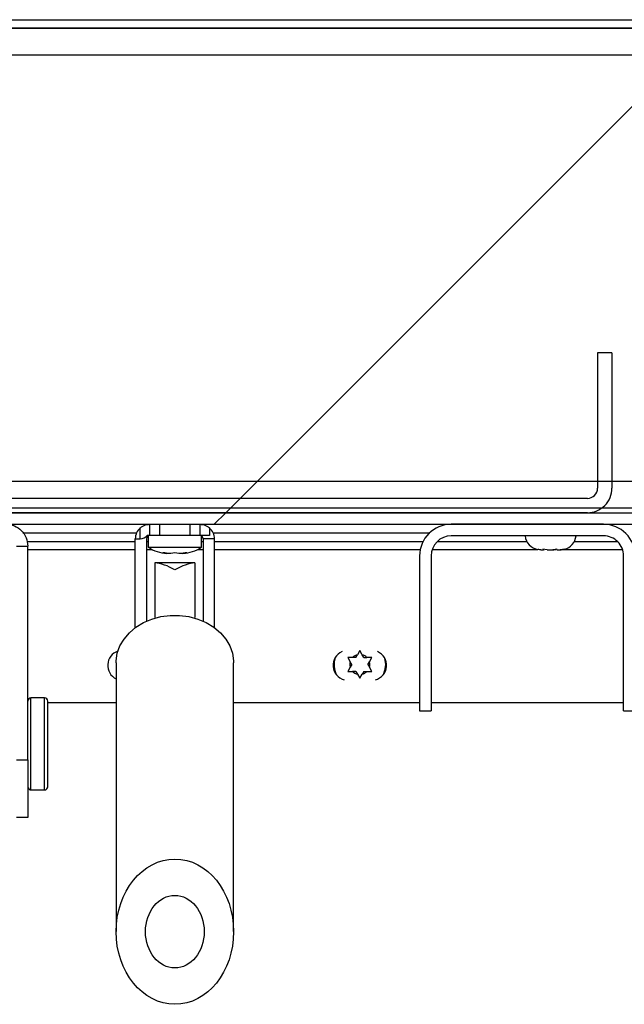
# Model space of a CAD drawing. Units: inches. Extents: x 0.1 to 10.8, y 0.2 to 8.4.
# Drawn here: x 3.7 to 3.9, y 4.2 to 4.4 of the extents above; entities that cross this region are included whole.
import ezdxf

# ---------------------------------------------------------------- set-up
doc = ezdxf.new("R2010")
doc.units = ezdxf.units.IN
doc.header["$MEASUREMENT"] = 0
doc.layers.add('FORMAT', color=7, linetype='Continuous')
pattern_1 = [(45, (0, 0), (-0.08838834764831845, 0.08838834764831845), [])]

msp = doc.modelspace()

# ---------------------------------------------------------------- hatches: boundary and pattern name
at = {"layer": 'FORMAT', "linetype": 'Continuous', "lineweight": 18}
h = msp.add_hatch(dxfattribs=at)
h.set_pattern_fill('ANSI31', color=256, angle=2.8e-322, style=0)
h.set_pattern_definition(pattern_1)
edge = h.paths.add_edge_path(flags=0)
edge.add_arc((4.488050904276331, 4.403822554717929), 0.001680000000000001, -7.958078640513122e-13, 89.9999999999992, ccw=False)
edge.add_line((4.489730904276331, 4.403822554717929), (4.489730904276331, 4.284572554717929))
edge.add_line((4.489730904276331, 4.284572554717929), (4.491300904276331, 4.284572554717929))
edge.add_line((4.491300904276331, 4.284572554717929), (4.49130090427633, 4.403822554717929))
edge.add_arc((4.488050904276331, 4.403822554717929), 0.00325, 0, 90)
edge.add_line((4.488050904276331, 4.40707255471793), (2.956117904276331, 4.40707255471793))
edge.add_arc((2.956117904276331, 4.403822554717929), 0.00325, 90, 180)
edge.add_line((2.952867904276331, 4.403822554717929), (2.952867904276331, 4.284572554717929))
edge.add_line((2.952867904276331, 4.284572554717929), (2.95443790427633, 4.284572554717929))
edge.add_line((2.95443790427633, 4.284572554717929), (2.954437904276331, 4.403822554717929))
edge.add_arc((2.956117904276331, 4.403822554717929), 0.001680000000000001, 89.9999999999992, 180, ccw=False)
edge.add_line((2.956117904276331, 4.40550255471793), (4.488050904276331, 4.40550255471793))
h = msp.add_hatch(dxfattribs=at)
h.set_pattern_fill('ANSI31', color=256, style=0)
h.set_pattern_definition(pattern_1)
h.paths.add_polyline_path([(2.956007904276331, 4.405502554717932), (2.956007904276331, 4.315502554717932), (4.488160904276331, 4.315502554717932), (4.488160904276331, 4.405502554717932)], flags=0)
h.paths.add_polyline_path([(2.961007904276331, 4.400502554717932), (4.483160904276331, 4.400502554717932), (4.483160904276331, 4.320502554717932), (2.961007904276331, 4.320502554717932)], flags=0)
h = msp.add_hatch(dxfattribs=at)
h.set_pattern_fill('ANSI31', color=256, style=0)
h.set_pattern_definition(pattern_1)
h.paths.add_polyline_path([(4.483160904276331, 4.400502554717929), (2.961007904276331, 4.400502554717929), (2.961007904276331, 4.32050255471793), (4.483160904276331, 4.32050255471793)], flags=0)
h = msp.add_hatch(dxfattribs=at)
h.set_pattern_fill('ANSI31', color=256, angle=2.8e-322, style=0)
h.set_pattern_definition(pattern_1)
edge = h.paths.add_edge_path(flags=0)
edge.add_line((3.85670440427633, 4.31919255471793), (3.85670440427633, 4.344572554717931))
edge.add_line((3.85670440427633, 4.344572554717931), (3.85400440427633, 4.344572554717931))
edge.add_line((3.85400440427633, 4.344572554717931), (3.85400440427633, 4.31919255471793))
edge.add_arc((3.85208440427633, 4.31919255471793), 0.001920000000000049, 270, 360, ccw=False)
edge.add_line((3.85208440427633, 4.317272554717929), (3.59208440427633, 4.317272554717929))
edge.add_arc((3.59208440427633, 4.31919255471793), 0.001919999999999744, 180.0000000000265, 269.99999999998676, ccw=False)
edge.add_line((3.59016440427633, 4.319192554717929), (3.59016440427633, 4.34457255471793))
edge.add_line((3.59016440427633, 4.34457255471793), (3.58746440427633, 4.34457255471793))
edge.add_line((3.58746440427633, 4.34457255471793), (3.58746440427633, 4.319192554717929))
edge.add_arc((3.59208440427633, 4.31919255471793), 0.004619999999999743, 180.0000000000119, 269.9999999999953)
edge.add_line((3.59208440427633, 4.314572554717929), (3.85208440427633, 4.314572554717929))
edge.add_arc((3.85208440427633, 4.31919255471793), 0.004620000000000049, 270.0000000000008, 360.0000000000118)
h = msp.add_hatch(dxfattribs=at)
h.set_pattern_fill('ANSI31', color=256, angle=2.8e-322, style=0)
h.set_pattern_definition(pattern_1)
h.paths.add_polyline_path([(2.96318790427633, 4.314572554717929), (2.963187904276331, 4.312404554717929), (4.48098090427633, 4.312404554717929), (4.48098090427633, 4.314572554717929)], flags=0)
h = msp.add_hatch(dxfattribs=at)
h.set_pattern_fill('ANSI31', color=256, angle=2.8e-322, style=0)
h.set_pattern_definition(pattern_1)
edge = h.paths.add_edge_path(flags=0)
edge.add_line((3.85889440427633, 4.30647655471793), (3.85889440427633, 4.277404554717931))
edge.add_line((3.85889440427633, 4.277404554717931), (3.86106240427633, 4.277404554717931))
edge.add_line((3.86106240427633, 4.277404554717931), (3.86106240427633, 4.30647655471793))
edge.add_arc((3.85513440427633, 4.306476554717931), 0.005928000000000033, 359.9999999999922, 450.0000000000051)
edge.add_line((3.85513440427633, 4.312404554717931), (3.82653440427633, 4.312404554717931))
edge.add_arc((3.82653440427633, 4.30647655471793), 0.005928000000000033, 90, 179.9999999999914)
edge.add_line((3.82060640427633, 4.306476554717931), (3.82060640427633, 4.277404554717931))
edge.add_line((3.82060640427633, 4.277404554717931), (3.82277440427633, 4.277404554717931))
edge.add_line((3.82277440427633, 4.277404554717931), (3.82277440427633, 4.306476554717931))
edge.add_arc((3.82653440427633, 4.30647655471793), 0.003760000000000033, 89.9999999999992, 179.9999999999857, ccw=False)
edge.add_line((3.82653440427633, 4.310236554717932), (3.85513440427633, 4.310236554717931))
edge.add_arc((3.85513440427633, 4.306476554717931), 0.003760000000000033, -1.432454155292362e-11, 90.00000000000603, ccw=False)
h = msp.add_hatch(dxfattribs=at)
h.set_pattern_fill('ANSI31', color=256, style=0)
h.set_pattern_definition(pattern_1)
edge = h.paths.add_edge_path(flags=0)
edge.add_ellipse((3.774684404276328, 4.235985002548781), major_axis=(1.290849405900599e-16, -0.01362594620865922), ratio=0.8090169943749402, start_angle=0, end_angle=0)
edge = h.paths.add_edge_path(flags=0)
edge.add_ellipse((3.774684404276328, 4.235985002548781), major_axis=(6.454247029502994e-17, -0.006812973104329611), ratio=0.8090169943749402, start_angle=360, end_angle=360, ccw=False)
h = msp.add_hatch(dxfattribs=at)
h.set_pattern_fill('ANSI31', color=256, style=0)
h.set_pattern_definition(pattern_1)
edge = h.paths.add_edge_path(flags=0)
edge.add_ellipse((3.774684404276328, 4.235985002548783), major_axis=(-6.454247029503002e-17, 0.006812973104329613), ratio=0.80901699437494, start_angle=0, end_angle=0)

# ---------------------------------------------------------------- linework, layer by layer
at = {"color": 7, "linetype": 'Continuous', "lineweight": 25}
for p, q in [((2.956117904276331, 4.40707255471793), (4.48805090427633, 4.40707255471793)), ((4.48816090427633, 4.405502554717932), (2.95600790427633, 4.405502554717932)), ((2.956117904276331, 4.40550255471793), (4.488050904276331, 4.40550255471793)), ((2.961007904276331, 4.40050255471793), (4.48316090427633, 4.40050255471793)), ((3.85400440427633, 4.344572554717931), (3.85400440427633, 4.31919255471793)), ((3.85670440427633, 4.344572554717931), (3.85400440427633, 4.344572554717931)), ((3.85670440427633, 4.344572554717931), (3.85670440427633, 4.31919255471793)), ((2.961007904276331, 4.32050255471793), (4.483160904276331, 4.32050255471793)), ((3.85208440427633, 4.317272554717929), (3.59208440427633, 4.317272554717929)), ((2.95600790427633, 4.315502554717932), (4.48816090427633, 4.315502554717932)), ((2.96318790427633, 4.314572554717929), (4.48098090427633, 4.314572554717929)), ((3.85208440427633, 4.314572554717929), (3.59208440427633, 4.314572554717929)), ((2.96318790427633, 4.312404554717929), (4.48098090427633, 4.312404554717929)), ((3.768184404276331, 4.309679554717929), (3.768184404276329, 4.311725434724186)), ((3.769984404276329, 4.310304554717929), (3.769984404276329, 4.312404554717929)), ((3.771784404276329, 4.312404554717929), (3.771784404276329, 4.310304554717929)), ((3.777584404276329, 4.310304554717929), (3.777584404276329, 4.312404554717929)), ((3.779384404276329, 4.312404554717929), (3.779384404276329, 4.310304554717929)), ((3.781184404276329, 4.311725434724186), (3.781184404276329, 4.31030455471793)), ((3.85513440427633, 4.312404554717931), (3.82653440427633, 4.312404554717931)), ((3.746139964037732, 4.31083455471793), (3.767516287585409, 4.31083455471793)), ((3.767259404276329, 4.309679554717929), (3.768184404276331, 4.309679554717929)), ((3.767259404276329, 4.293014767817561), (3.767259404276329, 4.309679554717929)), ((3.769359404276329, 4.309679554717929), (3.769359404276329, 4.294231690843176)), ((3.769984404276329, 4.310304554717929), (3.769499931640125, 4.31030455471793)), ((3.769684404276329, 4.310227847522916), (3.769684404276329, 4.30810455471793)), ((3.771784404276329, 4.310304554717929), (3.769984404276329, 4.310304554717929)), ((3.777584404276329, 4.310304554717929), (3.771784404276329, 4.310304554717929)), ((3.779384404276329, 4.310304554717929), (3.777584404276329, 4.310304554717929)), ((3.781184404276329, 4.31030455471793), (3.779384404276329, 4.310304554717929)), ((3.779684404276329, 4.30810455471793), (3.779684404276329, 4.310227847522916)), ((3.782109404276329, 4.309679554717929), (3.780009404276329, 4.309679554717929)), ((3.780009404276329, 4.309679554717929), (3.780009404276329, 4.294231690843174)), ((3.78185252096725, 4.31083455471793), (3.822515819948484, 4.31083455471793)), ((3.782109404276329, 4.293014767817558), (3.782109404276329, 4.309679554717929)), ((3.85513440427633, 4.310236554717932), (3.82653440427633, 4.310236554717932)), ((3.744984404276328, 4.308324554717931), (3.747084404276328, 4.308324554717931)), ((3.747084404276328, 4.268230581017913), (3.747084404276328, 4.308324554717931)), ((3.747084404276328, 4.30769255471792), (3.767259404276329, 4.30769255471792)), ((3.769359404276329, 4.30769255471792), (3.770393306789694, 4.30769255471792)), ((3.769684404276329, 4.30810455471793), (3.774684404276329, 4.30810455471793)), ((3.774684404276329, 4.30810455471793), (3.779684404276329, 4.30810455471793)), ((3.778975501762965, 4.30769255471792), (3.780009404276329, 4.30769255471792)), ((3.782109404276329, 4.30769255471792), (3.820732462532394, 4.30769255471792)), ((3.822976463298738, 4.30769255471792), (3.84272550441436, 4.30769255471792)), ((3.844560271158078, 4.307634554717921), (3.84375910172088, 4.307725337755059)), ((3.84375910172088, 4.307725337755059), (3.843808561722795, 4.307634554717921)), ((3.845799937394575, 4.307634554717921), (3.846311793230437, 4.30769255471792)), ((3.846402693485263, 4.307634554717921), (3.846353233483348, 4.307725337755059)), ((3.847774236038795, 4.307725337755059), (3.846973066601597, 4.307634554717921)), ((3.847552192777838, 4.30769255471792), (3.858692345253922, 4.30769255471792)), ((3.772434404276329, 4.307082455845579), (3.773184404276329, 4.306921776961438)), ((3.774684404276329, 4.307082455845579), (3.773934404276329, 4.306921776961438)), ((3.775434404276329, 4.306921776961438), (3.774684404276329, 4.307082455845579)), ((3.776184404276329, 4.306921776961438), (3.77693440427633, 4.307082455845579)), ((3.82060640427633, 4.306476554717931), (3.82060640427633, 4.277404554717931)), ((3.82277440427633, 4.306476554717931), (3.82277440427633, 4.277404554717931)), ((3.843337681949141, 4.307634554717921), (3.843808561722795, 4.307634554717921)), ((3.843841726170355, 4.307634554717921), (3.843808561722795, 4.307634554717921)), ((3.84392435061983, 4.307634554717921), (3.843841726170355, 4.307634554717921)), ((3.84392435061983, 4.307634554717921), (3.843957515067389, 4.307634554717921)), ((3.844560271158078, 4.307634554717921), (3.845601524048066, 4.307634554717921)), ((3.845601524048066, 4.307634554717921), (3.845799937394575, 4.307634554717921)), ((3.846402693485263, 4.307634554717921), (3.846973066601597, 4.307634554717921)), ((3.846973066601597, 4.307634554717921), (3.847022526603513, 4.307634554717921)), ((3.85889440427633, 4.277404554717931), (3.85889440427633, 4.30647655471793)), ((3.778434404276327, 4.305197658600121), (3.770934404276328, 4.305197658600121)), ((3.770934404276328, 4.305197658600121), (3.770934404276328, 4.305179954605525)), ((3.770934404276328, 4.305179954605525), (3.770934404276328, 4.294931895590653)), ((3.778434404276327, 4.305197658600121), (3.778434404276327, 4.305179954605525)), ((3.778434404276327, 4.305179954605525), (3.778434404276328, 4.294931895590653)), ((3.807134895876325, 4.287410592823599), (3.807583855012175, 4.286632972789784)), ((3.808634895876325, 4.287410592823599), (3.808032814148026, 4.287410592823599)), ((3.808634895876325, 4.287410592823599), (3.808935936740474, 4.287932010895461)), ((3.809384895876325, 4.288709630929277), (3.808935936740474, 4.287932010895461)), ((3.809833855012176, 4.287932010895461), (3.809384895876325, 4.288709630929277)), ((3.810134895876325, 4.287410592823599), (3.809833855012176, 4.287932010895461)), ((3.810134895876325, 4.287410592823599), (3.810736977604624, 4.287410592823599)), ((3.811185936740475, 4.286632972789785), (3.811634895876325, 4.287410592823599)), ((3.763660782229084, 4.286422911543904), (3.763660782229084, 4.235985002548781)), ((3.785708026323572, 4.235985002548781), (3.785708026323572, 4.286422911543905)), ((3.807583855012175, 4.285590136646062), (3.807134895876325, 4.284812516612247)), ((3.807884895876325, 4.286111554717923), (3.807583855012175, 4.286632972789784)), ((3.807884895876325, 4.286111554717923), (3.807583855012175, 4.285590136646062)), ((3.810884895876325, 4.286111554717923), (3.811185936740475, 4.286632972789785)), ((3.810884895876325, 4.286111554717923), (3.811185936740475, 4.285590136646062)), ((3.811634895876325, 4.284812516612247), (3.811185936740475, 4.285590136646062)), ((3.808634895876325, 4.284812516612247), (3.808032814148026, 4.284812516612247)), ((3.808634895876325, 4.284812516612247), (3.808935936740474, 4.284291098540385)), ((3.808935936740474, 4.284291098540385), (3.809384895876325, 4.28351347850657)), ((3.809384895876325, 4.28351347850657), (3.809833855012176, 4.284291098540384)), ((3.810134895876325, 4.284812516612247), (3.809833855012176, 4.284291098540384)), ((3.810134895876325, 4.284812516612247), (3.810736977604624, 4.284812516612247)), ((3.750234404276327, 4.27983455471793), (3.747684404276328, 4.27983455471793)), ((3.750834404276327, 4.27120455471793), (3.750834404276327, 4.279234554717931)), ((3.763660782229084, 4.278942554717919), (3.750834404276327, 4.278942554717919)), ((3.82060640427633, 4.278942554717919), (3.785708026323572, 4.278942554717919)), ((3.85889440427633, 4.278942554717919), (3.82277440427633, 4.278942554717919)), ((3.82060640427633, 4.277404554717931), (3.82277440427633, 4.277404554717931)), ((3.85889440427633, 4.277404554717931), (3.86106240427633, 4.277404554717931)), ((3.750834404276327, 4.26317455471793), (3.750834404276327, 4.27120455471793)), ((3.744984404276328, 4.268230581017913), (3.747084404276328, 4.268230581017913)), ((3.747084404276328, 4.268230581017913), (3.747084404276328, 4.25740455471793)), ((3.747684404276328, 4.26257455471793), (3.750234404276327, 4.26257455471793)), ((3.747084404276328, 4.25740455471793), (3.744984404276328, 4.25740455471793))]:
    msp.add_line(p, q, dxfattribs=at)
at = {"color": 8, "linetype": 'Continuous', "lineweight": 25}
for p, q in [((3.746919307011402, 4.30915455471793), (3.767259404276329, 4.30915455471793)), ((3.769359404276329, 4.30915455471793), (3.769684404276329, 4.30915455471793)), ((3.779684404276329, 4.30915455471793), (3.780009404276329, 4.30915455471793)), ((3.782109404276329, 4.30915455471793), (3.821245784418559, 4.30915455471793)), ((3.823895102095828, 4.30915455471793), (3.840739641355132, 4.30915455471793)), ((3.849620567197521, 4.30915455471793), (3.857773706456833, 4.30915455471793)), ((3.747684404276328, 4.27120455471793), (3.747684404276328, 4.27983455471793)), ((3.750234404276327, 4.27120455471793), (3.750234404276327, 4.27983455471793)), ((3.747684404276328, 4.26257455471793), (3.747684404276328, 4.27120455471793)), ((3.750234404276327, 4.26257455471793), (3.750234404276327, 4.27120455471793))]:
    msp.add_line(p, q, dxfattribs=at)
at = {"color": 7, "linetype": 'Continuous', "lineweight": 25, "flags": 128}
for points in [[(3.763660782229084, 4.286422911543904), (3.76366972240672, 4.28678201517997), (3.763883562442791, 4.288206800203803), (3.764377138608929, 4.289585383448379), (3.765137667541696, 4.290882060331798), (3.766145451941219, 4.292063247603894), (3.767374390720917, 4.29309835313477), (3.768792655011926, 4.29396056823489), (3.77036351251409, 4.294627561986061), (3.772046278843237, 4.295082059600485), (3.773797371235356, 4.295312289828686), (3.775571437317299, 4.295312289828686), (3.777322529709419, 4.295082059600485), (3.779005296038565, 4.294627561986061), (3.780576153540729, 4.293960568234889), (3.781994417831738, 4.29309835313477), (3.783223356611436, 4.292063247603894), (3.784231141010959, 4.290882060331798), (3.784991669943726, 4.289585383448379), (3.785485246109864, 4.288206800203803), (3.785699086145935, 4.28678201517997), (3.785708026323572, 4.286422911543905)], [(3.814026124589449, 4.287335889652684), (3.814045416599971, 4.287260269906503), (3.814184895876325, 4.286111554717923)], [(3.814184895876325, 4.286111554717923), (3.814045416599971, 4.284962839529343), (3.813784804093677, 4.284193011604287)]]:
    msp.add_lwpolyline(points, dxfattribs=at)
at = {"color": 7, "linetype": 'Continuous', "lineweight": 25}
for centre, radius, start, end in [((3.85208440427633, 4.31919255471793), 0.004620000000000068, 270.0000000000008, 8.880502727105136e-11), ((3.85208440427633, 4.31919255471793), 0.001920000000000144, 270.0000000000008, 2.650462234552732e-11), ((3.769984404276329, 4.309679554717929), 0.002724999999999926, 131.341867422356, 179.9999999998506), ((3.779384404276329, 4.309679554717929), 0.002725000000000593, 2.240977977398257e-10, 48.65813257765634), ((3.82653440427633, 4.306476554717931), 0.005927999999999933, 90, 179.9999999995879), ((3.85513440427633, 4.306476554717931), 0.005927999999999933, 359.9999999991767, 90), ((3.769984404276329, 4.309679554717929), 0.0006250000000003197, 90, 180), ((3.779384404276329, 4.309679554717929), 0.0006250000000003197, 3.256887993819289e-10, 90), ((3.82653440427633, 4.306476554717931), 0.003760000000000652, 90, 179.9999999993504), ((3.843305104276327, 4.310559554717921), 0.002925000000000409, 186.3399510264893, 260.1311841284117), ((3.847055104276326, 4.310559554717921), 0.002925000000000409, 284.4015805878647, 353.6600489735124), ((3.85513440427633, 4.306476554717931), 0.003760000000000652, 359.9999999988097, 90), ((3.77368440427633, 4.314171221384596), 0.007266666666666726, 236.6015115320096, 266.0784617277461), ((3.775684404276329, 4.314171221384596), 0.007266666666666482, 273.9222724285767, 303.3984884679891), ((3.764884404276324, 4.28594255471792), 0.00281000000000063, 108.4088539369737, 244.1858975221809), ((3.807184904276324, 4.28594255471792), 0.0028099999999998, 113.6269845466506, 255.1585100938479), ((3.809384895876325, 4.286111554717923), 0.00479999999999985, 165.3029078577322, 203.4865333153165), ((3.809384895876325, 4.286111554717923), 0.001874999999999933, 103.8537786120303, 136.1462213879766), ((3.809384895876325, 4.286111554717923), 0.001875000000000124, 43.85377861200458, 76.14622138796976), ((3.811584904276323, 4.28594255471792), 0.002809999999999923, 284.8410098226403, 66.37356236322405), ((3.809384895876325, 4.286111554717923), 0.001874999999999902, 163.853778612041, 196.1462213879859), ((3.809384895876325, 4.286111554717923), 0.001875000000000329, 343.8537786120195, 16.14622138798131), ((3.809384895876325, 4.286111554717923), 0.001874999999999933, 223.8537786120242, 256.1462213879706), ((3.809384895876325, 4.286111554717923), 0.001875000000000795, 283.8537786120245, 316.1462213879963), ((3.747684404276328, 4.279234554717931), 0.0005999999999999339, 90, 180), ((3.750234404276327, 4.279234554717931), 0.0005999999999999339, 0, 90), ((3.747684404276328, 4.26317455471793), 0.000600000000000378, 180, 270.0000000000008), ((3.750234404276327, 4.26317455471793), 0.000600000000000378, 270.0000000000008, 0)]:
    msp.add_arc(centre, radius, start, end, dxfattribs=at)
for centre, major_axis, ratio, start_param, end_param in [((3.768184404276329, 4.311648304717931), (0, 0.001968750000000519), 0.9142857142855982, 3.141592653590795, 3.961156981257338), ((3.774684404276327, 4.298111044426892), (0.006314219462752126, -0.006314219462751682), 0.5095254494944058, 2.042035224833319, 2.59965338448338), ((3.774684404276327, 4.298111044426892), (0.006314219462752125, 0.006314219462752569), 0.5095254494943701, 0.5419392691062559, 1.099557428756446)]:
    msp.add_ellipse(centre, major_axis=major_axis, ratio=ratio, start_param=start_param, end_param=end_param, dxfattribs=at)
for centre, major_axis, ratio in [((3.774684404276328, 4.235985002548781), (0, -0.0136259462086592), 0.8090169943749465), ((3.774684404276328, 4.235985002548783), (0, 0.0068129731043296), 0.8090169943749791), ((3.774684404276328, 4.235985002548781), (0, -0.0068129731043296), 0.8090169943749791)]:
    msp.add_ellipse(centre, major_axis=major_axis, ratio=ratio, dxfattribs=at)
msp.add_open_spline([(3.743004404276328, 4.312404554717931), (3.743539035415057, 4.312343225900959), (3.744608297692516, 4.312220568267014), (3.745956921035872, 4.311277071477474), (3.74690041782541, 4.309928448134118), (3.747023075459355, 4.30885918585666), (3.747084404276328, 4.308324554717931)], degree=3, dxfattribs=at)
for points, knots in [([(3.768184404276329, 4.311725434724186), (3.768342789863425, 4.311847606889256), (3.768660348200327, 4.312092558404524), (3.769174010432657, 4.312295486597846), (3.769595834646469, 4.312384642195698), (3.769885763121162, 4.312405312508865), (3.769979688827722, 4.31240452447997), (3.76998379656599, 4.312404550820968), (3.769984404276329, 4.312404554717929)], [0, 0, 0, 0, 0.2002807146014614, 0.4015568070831844, 0.5840581439423193, 0.7685919185421745, 0.9657648383900527, 0.9999999999999999, 0.9999999999999999, 0.9999999999999999, 0.9999999999999999]), ([(3.779384404276329, 4.312404554717929), (3.779404143996409, 4.312404919608202), (3.779443632786901, 4.312405649561589), (3.779749835184245, 4.312389108159483), (3.78018450638243, 4.312300251127898), (3.780674635426603, 4.312099615540413), (3.78100468004582, 4.31188039413867), (3.781162671691611, 4.311744172701773), (3.781184404276329, 4.311725434724186)], [0, 0, 0, 0, 0.2025464111247344, 0.4051887646752296, 0.6040159991640895, 0.7894051294096279, 0.9710315640853712, 0.9999999999999999, 0.9999999999999999, 0.9999999999999999, 0.9999999999999999]), ([(3.843337681949141, 4.307634554717921), (3.843284174339887, 4.307634710108364), (3.843105954805421, 4.307635227672369), (3.842929708427723, 4.30766909643443), (3.842806377250025, 4.307692796633926)], [0, 0, 0, 0, 0.3002342555439592, 1, 1, 1, 1]), ([(3.846353233483348, 4.307725337755059), (3.846156690105357, 4.307686462723891), (3.845907248938089, 4.307637124846159), (3.845655014246597, 4.307635004392364), (3.845601524048066, 4.307634554717921)], [0, 0, 0, 0, 0.7879348070056661, 1, 1, 1, 1]), ([(3.847022526603513, 4.307634554717921), (3.847076016802044, 4.307635004392364), (3.847328251493535, 4.307637124846159), (3.847577692660803, 4.307686462723891), (3.847774236038795, 4.307725337755059)], [0, 0, 0, 0, 0.2120651929941363, 1, 1, 1, 1]), ([(3.773934404276329, 4.306921776961438), (3.773664156538231, 4.306934601942878), (3.773160887501033, 4.306958485273433), (3.772664321818975, 4.307043221616434), (3.772434404276329, 4.307082455845579)], [0, 0, 0, 0, 0.5369846307294923, 1, 1, 1, 1]), ([(3.77693440427633, 4.307082455845579), (3.776704486733684, 4.307043221616434), (3.776207921051626, 4.306958485273433), (3.775704652014428, 4.306934601942878), (3.775434404276329, 4.306921776961438)], [0, 0, 0, 0, 0.4630153692705622, 1, 1, 1, 1]), ([(3.808032814148026, 4.287410592823599), (3.807968920009728, 4.287410592823599), (3.80766762521733, 4.287410592823599), (3.807369667294637, 4.287410592823599), (3.807134895876325, 4.287410592823599)], [0, 0, 0, 0, 0.2120651929945196, 1, 1, 1, 1]), ([(3.811634895876325, 4.287410592823599), (3.811400124458013, 4.287410592823599), (3.81110216653532, 4.287410592823599), (3.810800871742922, 4.287410592823599), (3.810736977604624, 4.287410592823599)], [0, 0, 0, 0, 0.7879348070056742, 1, 1, 1, 1]), ([(3.807134895876325, 4.284812516612247), (3.807369667294637, 4.284812516612247), (3.80766762521733, 4.284812516612247), (3.807968920009728, 4.284812516612247), (3.808032814148026, 4.284812516612247)], [0, 0, 0, 0, 0.7879348070055218, 1, 1, 1, 1]), ([(3.810736977604624, 4.284812516612247), (3.810800871742923, 4.284812516612247), (3.81110216653532, 4.284812516612247), (3.811400124458013, 4.284812516612247), (3.811634895876325, 4.284812516612247)], [0, 0, 0, 0, 0.2120651929941323, 1, 1, 1, 1])]:
    msp.add_open_spline(points, degree=3, knots=knots, dxfattribs=at)

doc.saveas('drawing.dxf')
